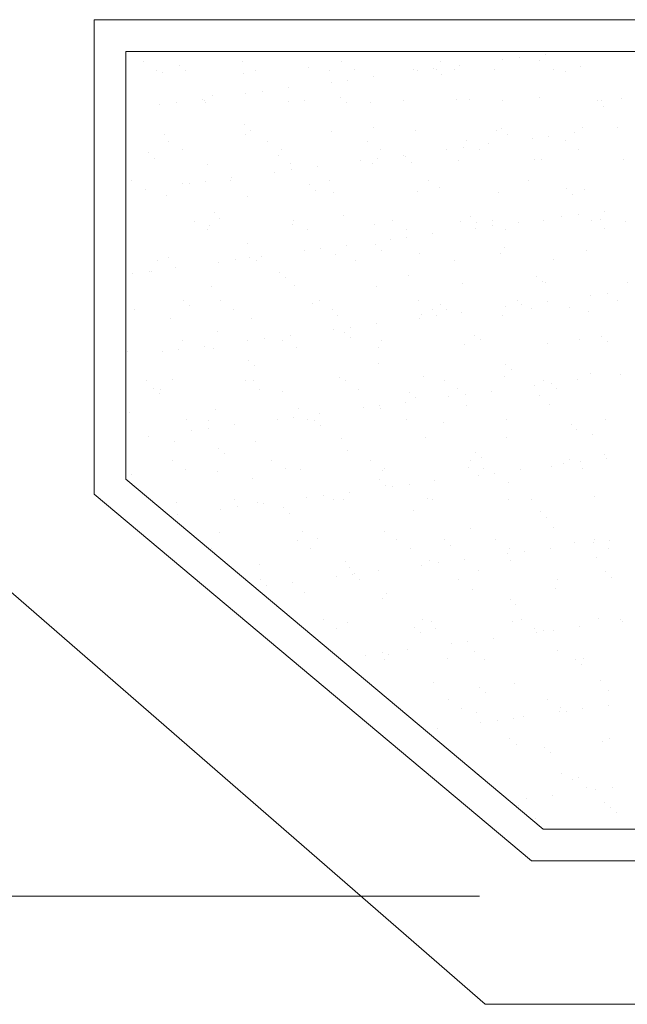
# Model space of a CAD drawing. Units: millimetres. Extents: x 0 to 1680, y 0 to 1188.
# Drawn here: x 791 to 810, y 992 to 1023 of the extents above; entities that cross this region are included whole.
import ezdxf

# ---------------------------------------------------------------- set-up
doc = ezdxf.new("R2010")
doc.units = ezdxf.units.MM
doc.linetypes.add('CENTER2', pattern=[23, 20, -1, 1, -1])
doc.layers.get('DEFPOINTS').update_dxf_attribs({"lineweight": 9})
for name, color, linetype, lineweight in [('ハッチ', 8, 'Continuous', 9), ('吊元フタ', 7, 'Continuous', 13), ('寸法線', 252, 'Continuous', 13)]:
    doc.layers.add(name, color=color, linetype=linetype, lineweight=lineweight)

msp = doc.modelspace()

# ---------------------------------------------------------------- linework, layer by layer
at = {"layer": 'DEFPOINTS', "color": 6}
for p, q in [((794.673, 1021.935), (794.673, 1008.505)), ((864.656, 1021.935), (794.673, 1021.935)), ((794.673, 1008.505), (807.765, 997.519)), ((807.765, 997.519), (864.656, 997.519))]:
    msp.add_line(p, q, dxfattribs=at)
at = {"layer": 'ハッチ', "color": 2}
for p, q in [((807.838, 1021.854), (807.838, 1021.854)), ((795.209, 1021.618), (795.209, 1021.618)), ((796.347, 1021.507), (796.347, 1021.507)), ((798.323, 1021.624), (798.323, 1021.624)), ((801.437, 1021.629), (801.437, 1021.629)), ((804.552, 1021.635), (804.552, 1021.635)), ((805.146, 1021.499), (805.146, 1021.499)), ((806.504, 1021.678), (806.504, 1021.678)), ((807.025, 1021.747), (807.025, 1021.747)), ((807.666, 1021.641), (807.666, 1021.641)), ((808.952, 1021.466), (808.952, 1021.466)), ((795.631, 1021.349), (795.631, 1021.349)), ((795.816, 1021.263), (795.816, 1021.263)), ((796.531, 1021.338), (796.531, 1021.338)), ((798.375, 1021.25), (798.375, 1021.25)), ((798.745, 1021.355), (798.745, 1021.355)), ((800.408, 1021.418), (800.408, 1021.418)), ((801.075, 1021.348), (801.075, 1021.348)), ((801.859, 1021.361), (801.859, 1021.361)), ((802.454, 1021.145), (802.454, 1021.145)), ((803.693, 1021.381), (803.693, 1021.381)), ((803.812, 1021.324), (803.812, 1021.324)), ((804.333, 1021.392), (804.333, 1021.392)), ((804.409, 1021.384), (804.409, 1021.384)), ((804.593, 1021.215), (804.593, 1021.215)), ((804.973, 1021.366), (804.973, 1021.366)), ((806.251, 1021.369), (806.251, 1021.369)), ((808.087, 1021.372), (808.087, 1021.372)), ((808.469, 1021.296), (808.469, 1021.296)), ((801.121, 1020.969), (801.121, 1020.969)), ((801.641, 1021.038), (801.641, 1021.038)), ((797.401, 1020.541), (797.401, 1020.541)), ((798.429, 1020.615), (798.429, 1020.615)), ((798.949, 1020.683), (798.949, 1020.683)), ((799.762, 1020.791), (799.762, 1020.791)), ((795.737, 1020.261), (795.737, 1020.261)), ((796.258, 1020.329), (796.258, 1020.329)), ((797.071, 1020.436), (797.071, 1020.436)), ((797.149, 1020.382), (797.149, 1020.382)), ((797.169, 1020.325), (797.169, 1020.325)), ((799.786, 1020.358), (799.786, 1020.358)), ((800.263, 1020.388), (800.263, 1020.388)), ((801.403, 1020.506), (801.403, 1020.506)), ((801.587, 1020.337), (801.587, 1020.337)), ((802.344, 1020.346), (802.344, 1020.346)), ((803.377, 1020.393), (803.377, 1020.393)), ((805.045, 1020.443), (805.045, 1020.443)), ((805.463, 1020.418), (805.463, 1020.418)), ((806.491, 1020.399), (806.491, 1020.399)), ((807.663, 1020.477), (807.663, 1020.477)), ((809.465, 1020.384), (809.465, 1020.384)), ((809.605, 1020.405), (809.605, 1020.405)), ((809.649, 1020.215), (809.649, 1020.215)), ((810.221, 1020.465), (810.221, 1020.465)), ((798.397, 1019.629), (798.397, 1019.629)), ((795.879, 1019.336), (795.879, 1019.336)), ((798.438, 1019.323), (798.438, 1019.323)), ((798.581, 1019.46), (798.581, 1019.46)), ((801.138, 1019.421), (801.138, 1019.421)), ((802.457, 1019.54), (802.457, 1019.54)), ((803.756, 1019.454), (803.756, 1019.454)), ((806.314, 1019.442), (806.314, 1019.442)), ((806.459, 1019.506), (806.459, 1019.506)), ((806.643, 1019.337), (806.643, 1019.337)), ((808.76, 1019.386), (808.76, 1019.386)), ((809.015, 1019.539), (809.015, 1019.539)), ((810.118, 1019.565), (810.118, 1019.565)), ((796.017, 1019.114), (796.017, 1019.114)), ((799.131, 1019.119), (799.131, 1019.119)), ((802.245, 1019.125), (802.245, 1019.125)), ((805.359, 1019.131), (805.359, 1019.131)), ((806.068, 1019.032), (806.068, 1019.032)), ((807.426, 1019.21), (807.426, 1019.21)), ((807.947, 1019.279), (807.947, 1019.279)), ((808.473, 1019.136), (808.473, 1019.136)), ((795.391, 1018.751), (795.391, 1018.751)), ((796.438, 1018.845), (796.438, 1018.845)), ((799.451, 1018.663), (799.451, 1018.663)), ((799.553, 1018.851), (799.553, 1018.851)), ((802.667, 1018.856), (802.667, 1018.856)), ((803.376, 1018.677), (803.376, 1018.677)), ((804.734, 1018.856), (804.734, 1018.856)), ((805.255, 1018.924), (805.255, 1018.924)), ((805.781, 1018.862), (805.781, 1018.862)), ((808.895, 1018.868), (808.895, 1018.868)), ((795.575, 1018.582), (795.575, 1018.582)), ((797.232, 1018.398), (797.232, 1018.398)), ((799.849, 1018.432), (799.849, 1018.432)), ((802.043, 1018.502), (802.043, 1018.502)), ((802.407, 1018.419), (802.407, 1018.419)), ((802.563, 1018.57), (802.563, 1018.57)), ((803.453, 1018.628), (803.453, 1018.628)), ((803.637, 1018.459), (803.637, 1018.459)), ((805.108, 1018.517), (805.108, 1018.517)), ((807.513, 1018.54), (807.513, 1018.54)), ((807.726, 1018.55), (807.726, 1018.55)), ((810.284, 1018.538), (810.284, 1018.538)), ((799.351, 1018.147), (799.351, 1018.147)), ((799.871, 1018.216), (799.871, 1018.216)), ((800.684, 1018.323), (800.684, 1018.323)), ((794.842, 1017.872), (794.842, 1017.872)), ((796.445, 1017.785), (796.445, 1017.785)), ((796.659, 1017.793), (796.659, 1017.793)), ((797.18, 1017.861), (797.18, 1017.861)), ((797.957, 1017.878), (797.957, 1017.878)), ((797.993, 1017.968), (797.993, 1017.968)), ((800.446, 1017.75), (800.446, 1017.75)), ((801.071, 1017.884), (801.071, 1017.884)), ((804.185, 1017.889), (804.185, 1017.889)), ((807.299, 1017.895), (807.299, 1017.895)), ((795.301, 1017.614), (795.301, 1017.614)), ((800.631, 1017.582), (800.631, 1017.582)), ((801.201, 1017.494), (801.201, 1017.494)), ((803.819, 1017.527), (803.819, 1017.527)), ((804.507, 1017.662), (804.507, 1017.662)), ((806.377, 1017.515), (806.377, 1017.515)), ((808.508, 1017.628), (808.508, 1017.628)), ((808.693, 1017.459), (808.693, 1017.459)), ((809.078, 1017.612), (809.078, 1017.612)), ((795.942, 1017.409), (795.942, 1017.409)), ((798.501, 1017.397), (798.501, 1017.397)), ((797.44, 1016.873), (797.44, 1016.873)), ((808.869, 1016.811), (808.869, 1016.811)), ((809.682, 1016.918), (809.682, 1016.918)), ((796.824, 1016.61), (796.824, 1016.61)), ((797.625, 1016.704), (797.625, 1016.704)), ((799.912, 1016.505), (799.912, 1016.505)), ((799.938, 1016.615), (799.938, 1016.615)), ((801.501, 1016.784), (801.501, 1016.784)), ((803.053, 1016.621), (803.053, 1016.621)), ((805.171, 1016.59), (805.171, 1016.59)), ((805.502, 1016.75), (805.502, 1016.75)), ((805.687, 1016.581), (805.687, 1016.581)), ((806.167, 1016.627), (806.167, 1016.627)), ((806.99, 1016.564), (806.99, 1016.564)), ((807.789, 1016.623), (807.789, 1016.623)), ((808.348, 1016.743), (808.348, 1016.743)), ((809.281, 1016.632), (809.281, 1016.632)), ((809.563, 1016.662), (809.563, 1016.662)), ((810.347, 1016.611), (810.347, 1016.611)), ((797.246, 1016.341), (797.246, 1016.341)), ((797.295, 1016.471), (797.295, 1016.471)), ((800.36, 1016.347), (800.36, 1016.347)), ((802.47, 1016.492), (802.47, 1016.492)), ((803.474, 1016.352), (803.474, 1016.352)), ((804.298, 1016.209), (804.298, 1016.209)), ((805.656, 1016.388), (805.656, 1016.388)), ((806.177, 1016.457), (806.177, 1016.457)), ((806.588, 1016.358), (806.588, 1016.358)), ((809.703, 1016.364), (809.703, 1016.364)), ((798.495, 1015.907), (798.495, 1015.907)), ((802.965, 1016.034), (802.965, 1016.034)), ((803.485, 1016.102), (803.485, 1016.102)), ((800.273, 1015.679), (800.273, 1015.679)), ((800.793, 1015.748), (800.793, 1015.748)), ((801.606, 1015.855), (801.606, 1015.855)), ((802.496, 1015.872), (802.496, 1015.872)), ((802.68, 1015.703), (802.68, 1015.703)), ((803.882, 1015.601), (803.882, 1015.601)), ((806.44, 1015.588), (806.44, 1015.588)), ((806.556, 1015.784), (806.556, 1015.784)), ((809.141, 1015.686), (809.141, 1015.686)), ((795.65, 1015.368), (795.65, 1015.368)), ((796.005, 1015.482), (796.005, 1015.482)), ((797.581, 1015.325), (797.581, 1015.325)), ((798.102, 1015.394), (798.102, 1015.394)), ((798.564, 1015.47), (798.564, 1015.47)), ((798.764, 1015.374), (798.764, 1015.374)), ((798.915, 1015.501), (798.915, 1015.501)), ((801.264, 1015.567), (801.264, 1015.567)), ((801.878, 1015.38), (801.878, 1015.38)), ((804.992, 1015.385), (804.992, 1015.385)), ((808.107, 1015.391), (808.107, 1015.391)), ((794.889, 1014.971), (794.889, 1014.971)), ((795.41, 1015.039), (795.41, 1015.039)), ((795.488, 1015.029), (795.488, 1015.029)), ((796.223, 1015.146), (796.223, 1015.146)), ((799.49, 1014.995), (799.49, 1014.995)), ((799.674, 1014.826), (799.674, 1014.826)), ((803.55, 1014.906), (803.55, 1014.906)), ((805.234, 1014.663), (805.234, 1014.663)), ((807.552, 1014.872), (807.552, 1014.872)), ((807.736, 1014.703), (807.736, 1014.703)), ((807.852, 1014.696), (807.852, 1014.696)), ((810.41, 1014.684), (810.41, 1014.684)), ((797.358, 1014.544), (797.358, 1014.544)), ((799.975, 1014.578), (799.975, 1014.578)), ((802.533, 1014.566), (802.533, 1014.566)), ((809.791, 1014.343), (809.791, 1014.343)), ((796.484, 1014.117), (796.484, 1014.117)), ((797.632, 1014.106), (797.632, 1014.106)), ((800.544, 1014.029), (800.544, 1014.029)), ((800.746, 1014.111), (800.746, 1014.111)), ((803.86, 1014.117), (803.86, 1014.117)), ((806.974, 1014.123), (806.974, 1014.123)), ((807.912, 1014.096), (807.912, 1014.096)), ((809.27, 1014.275), (809.27, 1014.275)), ((810.089, 1014.128), (810.089, 1014.128)), ((794.94, 1013.831), (794.94, 1013.831)), ((796.668, 1013.948), (796.668, 1013.948)), ((798.054, 1013.837), (798.054, 1013.837)), ((801.168, 1013.843), (801.168, 1013.843)), ((804.282, 1013.848), (804.282, 1013.848)), ((804.546, 1013.994), (804.546, 1013.994)), ((804.73, 1013.825), (804.73, 1013.825)), ((805.22, 1013.742), (805.22, 1013.742)), ((806.578, 1013.92), (806.578, 1013.92)), ((807.099, 1013.989), (807.099, 1013.989)), ((807.396, 1013.854), (807.396, 1013.854)), ((808.606, 1013.906), (808.606, 1013.906)), ((809.204, 1013.759), (809.204, 1013.759)), ((796.068, 1013.555), (796.068, 1013.555)), ((798.627, 1013.543), (798.627, 1013.543)), ((801.327, 1013.64), (801.327, 1013.64)), ((803.887, 1013.566), (803.887, 1013.566)), ((803.945, 1013.674), (803.945, 1013.674)), ((804.407, 1013.635), (804.407, 1013.635)), ((806.503, 1013.661), (806.503, 1013.661)), ((797.538, 1013.151), (797.538, 1013.151)), ((801.195, 1013.212), (801.195, 1013.212)), ((801.54, 1013.117), (801.54, 1013.117)), ((801.715, 1013.28), (801.715, 1013.28)), ((802.528, 1013.387), (802.528, 1013.387)), ((796.458, 1012.864), (796.458, 1012.864)), ((798.503, 1012.857), (798.503, 1012.857)), ((799.024, 1012.926), (799.024, 1012.926)), ((799.572, 1012.87), (799.572, 1012.87)), ((799.837, 1013.033), (799.837, 1013.033)), ((801.724, 1012.948), (801.724, 1012.948)), ((802.686, 1012.875), (802.686, 1012.875)), ((805.6, 1013.028), (805.6, 1013.028)), ((805.8, 1012.881), (805.8, 1012.881)), ((808.914, 1012.887), (808.914, 1012.887)), ((809.601, 1012.994), (809.601, 1012.994)), ((809.786, 1012.825), (809.786, 1012.825)), ((794.72, 1012.52), (794.72, 1012.52)), ((795.811, 1012.503), (795.811, 1012.503)), ((796.332, 1012.571), (796.332, 1012.571)), ((797.145, 1012.678), (797.145, 1012.678)), ((797.421, 1012.618), (797.421, 1012.618)), ((800.038, 1012.651), (800.038, 1012.651)), ((802.596, 1012.639), (802.596, 1012.639)), ((805.297, 1012.736), (805.297, 1012.736)), ((807.915, 1012.769), (807.915, 1012.769)), ((798.533, 1012.239), (798.533, 1012.239)), ((798.718, 1012.07), (798.718, 1012.07)), ((802.594, 1012.15), (802.594, 1012.15)), ((806.595, 1012.116), (806.595, 1012.116)), ((806.78, 1011.947), (806.78, 1011.947)), ((795.325, 1011.596), (795.325, 1011.596)), ((796.131, 1011.628), (796.131, 1011.628)), ((798.44, 1011.601), (798.44, 1011.601)), ((798.69, 1011.616), (798.69, 1011.616)), ((801.39, 1011.713), (801.39, 1011.713)), ((801.554, 1011.607), (801.554, 1011.607)), ((804.008, 1011.747), (804.008, 1011.747)), ((804.668, 1011.613), (804.668, 1011.613)), ((806.566, 1011.735), (806.566, 1011.735)), ((807.782, 1011.618), (807.782, 1011.618)), ((808.834, 1011.628), (808.834, 1011.628)), ((809.267, 1011.832), (809.267, 1011.832)), ((810.192, 1011.807), (810.192, 1011.807)), ((795.527, 1011.361), (795.527, 1011.361)), ((795.747, 1011.327), (795.747, 1011.327)), ((798.861, 1011.333), (798.861, 1011.333)), ((799.588, 1011.273), (799.588, 1011.273)), ((801.975, 1011.338), (801.975, 1011.338)), ((805.09, 1011.344), (805.09, 1011.344)), ((806.142, 1011.274), (806.142, 1011.274)), ((807.5, 1011.453), (807.5, 1011.453)), ((808.021, 1011.521), (808.021, 1011.521)), ((808.204, 1011.35), (808.204, 1011.35)), ((795.712, 1011.192), (795.712, 1011.192)), ((803.589, 1011.238), (803.589, 1011.238)), ((803.774, 1011.069), (803.774, 1011.069)), ((804.809, 1011.098), (804.809, 1011.098)), ((805.329, 1011.167), (805.329, 1011.167)), ((807.65, 1011.15), (807.65, 1011.15)), ((797.484, 1010.691), (797.484, 1010.691)), ((800.101, 1010.724), (800.101, 1010.724)), ((802.117, 1010.744), (802.117, 1010.744)), ((802.637, 1010.812), (802.637, 1010.812)), ((802.659, 1010.712), (802.659, 1010.712)), ((803.45, 1010.919), (803.45, 1010.919)), ((805.36, 1010.809), (805.36, 1010.809)), ((807.978, 1010.843), (807.978, 1010.843)), ((794.783, 1010.594), (794.783, 1010.594)), ((796.582, 1010.395), (796.582, 1010.395)), ((797.265, 1010.36), (797.265, 1010.36)), ((799.425, 1010.39), (799.425, 1010.39)), ((799.946, 1010.458), (799.946, 1010.458)), ((800.379, 1010.366), (800.379, 1010.366)), ((800.583, 1010.361), (800.583, 1010.361)), ((800.759, 1010.565), (800.759, 1010.565)), ((803.494, 1010.371), (803.494, 1010.371)), ((806.608, 1010.377), (806.608, 1010.377)), ((809.722, 1010.383), (809.722, 1010.383)), ((796.733, 1010.035), (796.733, 1010.035)), ((797.254, 1010.104), (797.254, 1010.104)), ((798.067, 1010.211), (798.067, 1010.211)), ((800.767, 1010.192), (800.767, 1010.192)), ((804.644, 1010.272), (804.644, 1010.272)), ((808.645, 1010.238), (808.645, 1010.238)), ((808.829, 1010.069), (808.829, 1010.069)), ((795.375, 1009.856), (795.375, 1009.856)), ((796.194, 1009.702), (796.194, 1009.702)), ((801.453, 1009.787), (801.453, 1009.787)), ((804.071, 1009.82), (804.071, 1009.82)), ((806.629, 1009.808), (806.629, 1009.808)), ((809.33, 1009.905), (809.33, 1009.905)), ((797.577, 1009.483), (797.577, 1009.483)), ((798.753, 1009.689), (798.753, 1009.689)), ((801.637, 1009.395), (801.637, 1009.395)), ((796.133, 1009.092), (796.133, 1009.092)), ((797.761, 1009.314), (797.761, 1009.314)), ((799.247, 1009.097), (799.247, 1009.097)), ((802.361, 1009.103), (802.361, 1009.103)), ((805.476, 1009.109), (805.476, 1009.109)), ((805.639, 1009.36), (805.639, 1009.36)), ((805.823, 1009.191), (805.823, 1009.191)), ((808.59, 1009.114), (808.59, 1009.114)), ((809.699, 1009.272), (809.699, 1009.272)), ((809.756, 1009.16), (809.756, 1009.16)), ((796.555, 1008.823), (796.555, 1008.823)), ((799.669, 1008.829), (799.669, 1008.829)), ((800.164, 1008.797), (800.164, 1008.797)), ((802.722, 1008.785), (802.722, 1008.785)), ((802.783, 1008.834), (802.783, 1008.834)), ((805.423, 1008.882), (805.423, 1008.882)), ((805.897, 1008.84), (805.897, 1008.84)), ((807.064, 1008.806), (807.064, 1008.806)), ((808.041, 1008.916), (808.041, 1008.916)), ((808.422, 1008.985), (808.422, 1008.985)), ((808.943, 1009.053), (808.943, 1009.053)), ((809.011, 1008.846), (809.011, 1008.846)), ((794.846, 1008.667), (794.846, 1008.667)), ((797.547, 1008.764), (797.547, 1008.764)), ((798.631, 1008.517), (798.631, 1008.517)), ((802.633, 1008.483), (802.633, 1008.483)), ((805.731, 1008.631), (805.731, 1008.631)), ((806.251, 1008.699), (806.251, 1008.699)), ((794.755, 1008.436), (794.755, 1008.436)), ((802.817, 1008.314), (802.817, 1008.314)), ((803.039, 1008.276), (803.039, 1008.276)), ((803.559, 1008.345), (803.559, 1008.345)), ((804.372, 1008.452), (804.372, 1008.452)), ((806.693, 1008.394), (806.693, 1008.394)), ((798.073, 1007.856), (798.073, 1007.856)), ((800.347, 1007.922), (800.347, 1007.922)), ((800.868, 1007.99), (800.868, 1007.99)), ((801.187, 1007.862), (801.187, 1007.862)), ((801.516, 1007.86), (801.516, 1007.86)), ((801.681, 1008.097), (801.681, 1008.097)), ((804.134, 1007.893), (804.134, 1007.893)), ((804.301, 1007.867), (804.301, 1007.867)), ((806.692, 1007.881), (806.692, 1007.881)), ((807.415, 1007.873), (807.415, 1007.873)), ((809.393, 1007.978), (809.393, 1007.978)), ((796.257, 1007.775), (796.257, 1007.775)), ((797.655, 1007.567), (797.655, 1007.567)), ((798.176, 1007.636), (798.176, 1007.636)), ((798.816, 1007.763), (798.816, 1007.763)), ((798.989, 1007.743), (798.989, 1007.743)), ((799.627, 1007.605), (799.627, 1007.605)), ((796.297, 1007.389), (796.297, 1007.389)), ((799.811, 1007.436), (799.811, 1007.436)), ((803.687, 1007.516), (803.687, 1007.516)), ((807.688, 1007.482), (807.688, 1007.482)), ((807.873, 1007.313), (807.873, 1007.313)), ((805.486, 1006.956), (805.486, 1006.956)), ((808.104, 1006.989), (808.104, 1006.989)), ((797.61, 1006.837), (797.61, 1006.837)), ((800.227, 1006.871), (800.227, 1006.871)), ((800.681, 1006.639), (800.681, 1006.639)), ((802.785, 1006.858), (802.785, 1006.858)), ((804.682, 1006.604), (804.682, 1006.604)), ((806.283, 1006.605), (806.283, 1006.605)), ((809.397, 1006.61), (809.397, 1006.61)), ((797.362, 1006.319), (797.362, 1006.319)), ((800.055, 1006.593), (800.055, 1006.593)), ((800.477, 1006.325), (800.477, 1006.325)), ((803.169, 1006.599), (803.169, 1006.599)), ((803.591, 1006.33), (803.591, 1006.33)), ((804.867, 1006.436), (804.867, 1006.436)), ((806.705, 1006.336), (806.705, 1006.336)), ((807.986, 1006.338), (807.986, 1006.338)), ((808.743, 1006.516), (808.743, 1006.516)), ((809.344, 1006.517), (809.344, 1006.517)), ((809.819, 1006.342), (809.819, 1006.342)), ((809.865, 1006.586), (809.865, 1006.586)), ((806.653, 1006.163), (806.653, 1006.163)), ((807.173, 1006.231), (807.173, 1006.231)), ((809.456, 1006.051), (809.456, 1006.051)), ((798.879, 1005.836), (798.879, 1005.836)), ((801.579, 1005.933), (801.579, 1005.933)), ((801.676, 1005.727), (801.676, 1005.727)), ((803.961, 1005.808), (803.961, 1005.808)), ((804.197, 1005.966), (804.197, 1005.966)), ((804.481, 1005.877), (804.481, 1005.877)), ((805.294, 1005.984), (805.294, 1005.984)), ((806.755, 1005.954), (806.755, 1005.954)), ((801.269, 1005.454), (801.269, 1005.454)), ((801.79, 1005.523), (801.79, 1005.523)), ((801.861, 1005.558), (801.861, 1005.558)), ((802.603, 1005.63), (802.603, 1005.63)), ((805.737, 1005.638), (805.737, 1005.638)), ((808.223, 1005.369), (808.223, 1005.369)), ((809.738, 1005.604), (809.738, 1005.604)), ((809.922, 1005.435), (809.922, 1005.435)), ((798.881, 1005.352), (798.881, 1005.352)), ((799.098, 1005.168), (799.098, 1005.168)), ((799.911, 1005.275), (799.911, 1005.275)), ((801.995, 1005.357), (801.995, 1005.357)), ((805.109, 1005.363), (805.109, 1005.363)), ((808.167, 1005.062), (808.167, 1005.062)), ((800.29, 1004.944), (800.29, 1004.944)), ((802.731, 1004.761), (802.731, 1004.761)), ((802.848, 1004.931), (802.848, 1004.931)), ((805.549, 1005.029), (805.549, 1005.029)), ((806.732, 1004.726), (806.732, 1004.726)), ((806.916, 1004.557), (806.916, 1004.557)), ((800.862, 1004.089), (800.862, 1004.089)), ((801.642, 1004.006), (801.642, 1004.006)), ((803.726, 1003.849), (803.726, 1003.849)), ((803.977, 1004.095), (803.977, 1004.095)), ((804.26, 1004.04), (804.26, 1004.04)), ((804.398, 1003.826), (804.398, 1003.826)), ((806.818, 1004.027), (806.818, 1004.027)), ((807.091, 1004.1), (807.091, 1004.1)), ((807.512, 1003.832), (807.512, 1003.832)), ((808.908, 1003.871), (808.908, 1003.871)), ((809.519, 1004.125), (809.519, 1004.125)), ((810.205, 1004.106), (810.205, 1004.106)), ((810.266, 1004.049), (810.266, 1004.049)), ((801.284, 1003.821), (801.284, 1003.821)), ((803.91, 1003.68), (803.91, 1003.68)), ((806.216, 1003.516), (806.216, 1003.516)), ((807.575, 1003.695), (807.575, 1003.695)), ((807.786, 1003.76), (807.786, 1003.76)), ((808.095, 1003.763), (808.095, 1003.763)), ((804.883, 1003.341), (804.883, 1003.341)), ((805.403, 1003.409), (805.403, 1003.409)), ((802.191, 1002.986), (802.191, 1002.986)), ((802.712, 1003.055), (802.712, 1003.055)), ((802.911, 1003.005), (802.911, 1003.005)), ((803.525, 1003.162), (803.525, 1003.162)), ((805.612, 1003.102), (805.612, 1003.102)), ((808.23, 1003.135), (808.23, 1003.135)), ((802.802, 1002.853), (802.802, 1002.853)), ((804.78, 1002.883), (804.78, 1002.883)), ((805.916, 1002.859), (805.916, 1002.859)), ((808.782, 1002.848), (808.782, 1002.848)), ((808.966, 1002.679), (808.966, 1002.679)), ((809.031, 1002.865), (809.031, 1002.865)), ((804.323, 1002.113), (804.323, 1002.113)), ((805.775, 1001.97), (805.775, 1001.97)), ((806.881, 1002.1), (806.881, 1002.1)), ((809.582, 1002.198), (809.582, 1002.198)), ((805.96, 1001.802), (805.96, 1001.802)), ((809.836, 1001.882), (809.836, 1001.882)), ((804.784, 1001.591), (804.784, 1001.591)), ((807.898, 1001.596), (807.898, 1001.596)), ((809.83, 1001.403), (809.83, 1001.403)), ((805.206, 1001.322), (805.206, 1001.322)), ((805.675, 1001.175), (805.675, 1001.175)), ((807.138, 1001.048), (807.138, 1001.048)), ((808.293, 1001.209), (808.293, 1001.209)), ((808.32, 1001.328), (808.32, 1001.328)), ((808.497, 1001.227), (808.497, 1001.227)), ((809.017, 1001.296), (809.017, 1001.296)), ((805.805, 1000.873), (805.805, 1000.873)), ((806.325, 1000.941), (806.325, 1000.941)), ((806.83, 1001.004), (806.83, 1001.004)), ((804.447, 1000.694), (804.447, 1000.694)), ((806.724, 1000.355), (806.724, 1000.355)), ((806.944, 1000.174), (806.944, 1000.174)), ((809.645, 1000.271), (809.645, 1000.271)), ((809.838, 1000.361), (809.838, 1000.361)), ((807.825, 1000.092), (807.825, 1000.092)), ((808.009, 999.923), (808.009, 999.923)), ((805.738, 999.248), (805.738, 999.248)), ((808.356, 999.282), (808.356, 999.282)), ((808.706, 999.092), (808.706, 999.092)), ((808.879, 999.126), (808.879, 999.126)), ((808.06, 998.581), (808.06, 998.581)), ((809.128, 998.824), (809.128, 998.824)), ((809.419, 998.759), (809.419, 998.759)), ((809.939, 998.828), (809.939, 998.828)), ((806.727, 998.405), (806.727, 998.405)), ((807.247, 998.474), (807.247, 998.474)), ((809.708, 998.344), (809.708, 998.344)), ((807.007, 998.247), (807.007, 998.247)), ((809.875, 998.214), (809.875, 998.214)), ((810.059, 998.045), (810.059, 998.045)), ((807.532, 997.851), (807.532, 997.851))]:
    msp.add_line(p, q, dxfattribs=at)
at = {"layer": '吊元フタ', "linetype": 'Continuous', "lineweight": 15}
for p, q in [((793.673, 1022.935), (793.673, 1008.038)), ((793.673, 1022.935), (865.656, 1022.935)), ((807.401, 996.519), (793.673, 1008.038)), ((805.945, 992.019), (789.673, 1006.173)), ((865.656, 996.519), (807.401, 996.519)), ((876.656, 992.019), (805.945, 992.019))]:
    msp.add_line(p, q, dxfattribs=at)
at = {"layer": '寸法線', "linetype": 'CENTER2', "lineweight": 9, "ltscale": 2}
msp.add_line((805.767, 995.416), (151.74, 995.416), dxfattribs=at)

doc.saveas('drawing.dxf')
